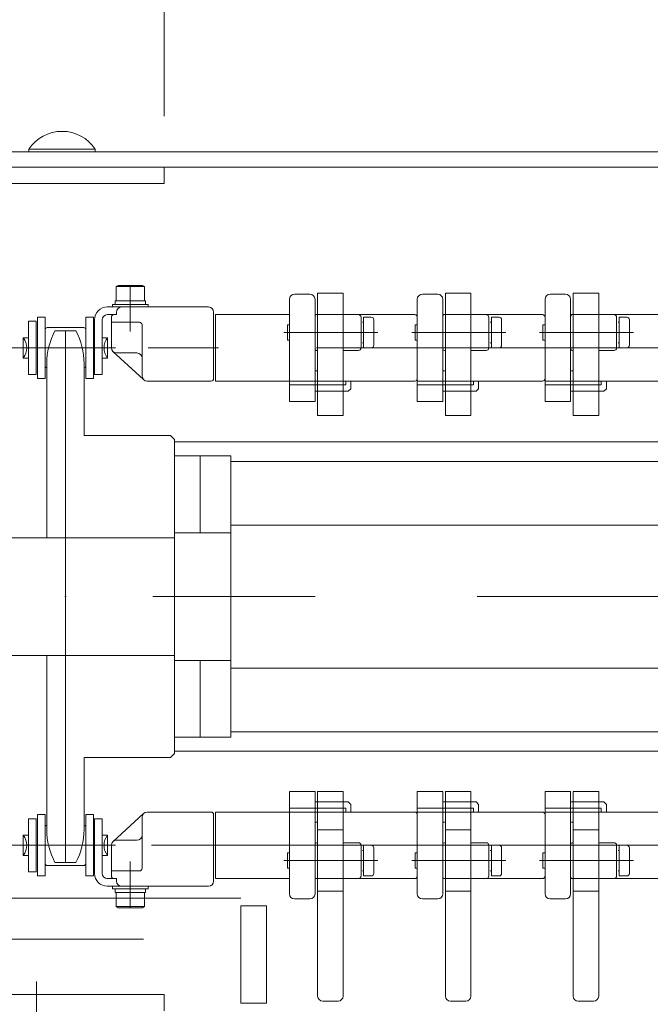
# Model space of a CAD drawing. Units: millimetres. Extents: x -1970 to 1970, y -1352 to 1351.
# Drawn here: x 1193 to 1316, y -705 to -512 of the extents above; entities that cross this region are included whole.
import ezdxf

# ---------------------------------------------------------------- set-up
doc = ezdxf.new("R2010")
doc.units = ezdxf.units.MM
doc.header["$LTSCALE"] = 2.5
doc.header["$PDSIZE"] = 1
doc.linetypes.add('CENTERX2', pattern=[101.6, 63.5, -12.7, 12.7, -12.7])
for name, color, linetype in [('12', 7, 'Continuous'), ('15', 7, 'Continuous'), ('21', 7, 'Continuous'), ('3', 7, 'Continuous'), ('36', 7, 'Continuous'), ('37', 7, 'Continuous'), ('38', 7, 'Continuous'), ('39', 7, 'Continuous'), ('4', 7, 'Continuous'), ('5', 7, 'Continuous'), ('50', 7, 'Continuous'), ('54', 7, 'Continuous'), ('8', 7, 'Continuous')]:
    doc.layers.add(name, color=color, linetype=linetype)
doc.styles.add('dcStyle0', font='ＭＳ Ｐゴシック', dxfattribs={"width": 0.6})
doc.dimstyles.new('dc_Rotated', dxfattribs={"dimtxt": 40, "dimasz": 30.000019, "dimexe": 10, "dimexo": 10, "dimgap": 10, "dimtad": 3, "dimdsep": 46, "dimtxsty": 'dcStyle0', "dimblk1": 'OPEN30', "dimblk2": 'OPEN30', "dimsah": 1, "dimcen": 0.09, "dimclrd": 2, "dimclre": 2, "dimclrt": 4, "dimadec": 0, "dimazin": 2, "dimtfac": 1, "dimtdec": 4, "dimtmove": 0, "dimatfit": 3, "dimfxl": 1, "dimarcsym": 0})

# ---------------------------------------------------------------- blocks, each defined once
blk = doc.blocks.new('DC_GROUP_W_HPA_S_030_93')
at = {"layer": '5', "color": 7, "linetype": 'Continuous', "lineweight": 13}
for p, q in [((1274.45, -566.01), (1271.45, -566.01)), ((1270.45, -567.01), (1270.45, -587.01)), ((1275.45, -587.01), (1275.45, -567.01)), ((1275.45, -570.01), (1275.95, -570.01)), ((1275.95, -570.01), (1294.95, -570.01)), ((1295.45, -571.01), (1295.45, -570.51)), ((1295.45, -582.01), (1295.45, -571.01)), ((1275.45, -581.01), (1275.95, -581.01)), ((1275.45, -583.01), (1270.45, -583.01)), ((1294.95, -583.01), (1275.45, -583.01)), ((1281.45, -583.76), (1281.45, -583.01)), ((1282.45, -583.01), (1282.45, -584.51)), ((1295.45, -582.51), (1295.45, -582.01)), ((1270.45, -583.76), (1281.45, -583.76)), ((1275.95, -585.01), (1275.45, -585.01)), ((1281.95, -585.01), (1275.95, -585.01)), ((1281.95, -585.01), (1282.45, -584.51)), ((1270.45, -587.01), (1275.45, -587.01))]:
    blk.add_line(p, q, dxfattribs=at)
at = {"layer": '5', "color": 3, "linetype": 'CENTERX2', "lineweight": 13}
blk.add_line((1270.45, -576.51), (1294.95, -576.51), dxfattribs=at)
at = {"layer": '5', "color": 7, "linetype": 'Continuous', "lineweight": 13}
for centre, radius, start, end in [((1271.45, -567.01), 1, 90, 180), ((1274.45, -567.01), 1, 0, 90), ((1294.95, -570.51), 0.5, 0, 90), ((1294.95, -582.51), 0.5, 270, 0)]:
    blk.add_arc(centre, radius, start, end, dxfattribs=at)
blk = doc.blocks.new('DC_GROUP_W_HPA_S_030_94')
at = {"layer": '5', "color": 7, "linetype": 'Continuous', "lineweight": 13}
for p, q in [((1249.45, -566.01), (1246.45, -566.01)), ((1245.45, -567.01), (1245.45, -587.01)), ((1250.45, -587.01), (1250.45, -567.01)), ((1250.45, -570.01), (1250.95, -570.01)), ((1250.95, -570.01), (1269.95, -570.01)), ((1270.45, -571.01), (1270.45, -570.51)), ((1270.45, -582.01), (1270.45, -571.01)), ((1250.45, -581.01), (1250.95, -581.01)), ((1250.45, -583.01), (1245.45, -583.01)), ((1269.95, -583.01), (1250.45, -583.01)), ((1256.45, -583.76), (1256.45, -583.01)), ((1257.45, -583.01), (1257.45, -584.51)), ((1270.45, -582.51), (1270.45, -582.01)), ((1245.45, -583.76), (1256.45, -583.76)), ((1250.95, -585.01), (1250.45, -585.01)), ((1256.95, -585.01), (1250.95, -585.01)), ((1256.95, -585.01), (1257.45, -584.51)), ((1245.45, -587.01), (1250.45, -587.01))]:
    blk.add_line(p, q, dxfattribs=at)
for centre, radius, start, end in [((1246.45, -567.01), 1, 90, 180), ((1249.45, -567.01), 1, 0, 90), ((1269.95, -570.51), 0.5, 0, 90), ((1269.95, -582.51), 0.5, 270, 0)]:
    blk.add_arc(centre, radius, start, end, dxfattribs=at)
blk = doc.blocks.new('DC_GROUP_W_HPA_S_030_117')
at = {"layer": '5', "color": 7, "linetype": 'Continuous', "lineweight": 13}
for p, q in [((1270.45, -663.31), (1275.45, -663.31)), ((1270.45, -683.31), (1270.45, -663.31)), ((1275.45, -663.31), (1275.45, -683.31)), ((1275.95, -665.31), (1275.45, -665.31)), ((1281.95, -665.31), (1275.95, -665.31)), ((1281.95, -665.31), (1282.45, -665.81)), ((1282.45, -667.31), (1282.45, -665.81)), ((1270.45, -666.56), (1281.45, -666.56)), ((1275.45, -667.31), (1270.45, -667.31)), ((1294.95, -667.31), (1275.45, -667.31)), ((1281.45, -666.56), (1281.45, -667.31)), ((1295.45, -667.81), (1295.45, -668.31)), ((1275.45, -669.31), (1275.95, -669.31)), ((1295.45, -668.31), (1295.45, -679.31)), ((1295.45, -679.31), (1295.45, -679.81)), ((1275.45, -680.31), (1275.95, -680.31)), ((1275.95, -680.31), (1294.95, -680.31)), ((1274.45, -684.31), (1271.45, -684.31))]:
    blk.add_line(p, q, dxfattribs=at)
for centre, radius, start, end in [((1294.95, -667.81), 0.5, 0, 90), ((1294.95, -679.81), 0.5, 270, 0), ((1271.45, -683.31), 1, 180, 270), ((1274.45, -683.31), 1, 270, 0)]:
    blk.add_arc(centre, radius, start, end, dxfattribs=at)
blk = doc.blocks.new('DC_GROUP_W_HPA_S_030_118')
at = {"layer": '5', "color": 7, "linetype": 'Continuous', "lineweight": 13}
for p, q in [((1245.45, -663.31), (1250.45, -663.31)), ((1245.45, -683.31), (1245.45, -663.31)), ((1250.45, -663.31), (1250.45, -683.31)), ((1250.95, -665.31), (1250.45, -665.31)), ((1256.95, -665.31), (1250.95, -665.31)), ((1256.95, -665.31), (1257.45, -665.81)), ((1257.45, -667.31), (1257.45, -665.81)), ((1245.45, -666.56), (1256.45, -666.56)), ((1250.45, -667.31), (1245.45, -667.31)), ((1269.95, -667.31), (1250.45, -667.31)), ((1256.45, -666.56), (1256.45, -667.31)), ((1270.45, -667.81), (1270.45, -668.31)), ((1250.45, -669.31), (1250.95, -669.31)), ((1270.45, -668.31), (1270.45, -679.31)), ((1270.45, -679.31), (1270.45, -679.81)), ((1250.45, -680.31), (1250.95, -680.31)), ((1250.95, -680.31), (1269.95, -680.31)), ((1249.45, -684.31), (1246.45, -684.31))]:
    blk.add_line(p, q, dxfattribs=at)
for centre, radius, start, end in [((1269.95, -667.81), 0.5, 0, 90), ((1269.95, -679.81), 0.5, 270, 0), ((1246.45, -683.31), 1, 180, 270), ((1249.45, -683.31), 1, 270, 0)]:
    blk.add_arc(centre, radius, start, end, dxfattribs=at)
blk = doc.blocks.new('DC_GROUP_W_HPA_S_030_138')
at = {"layer": '5', "color": 7, "linetype": 'Continuous', "lineweight": 13}
for p, q in [((1295.45, -663.31), (1300.45, -663.31)), ((1295.45, -683.31), (1295.45, -663.31)), ((1300.45, -663.31), (1300.45, -683.31)), ((1300.95, -665.31), (1300.45, -665.31)), ((1306.95, -665.31), (1300.95, -665.31)), ((1306.95, -665.31), (1307.45, -665.81)), ((1307.45, -667.31), (1307.45, -665.81)), ((1295.45, -666.56), (1306.45, -666.56)), ((1300.45, -667.31), (1295.45, -667.31)), ((1319.95, -667.31), (1300.45, -667.31)), ((1306.45, -666.56), (1306.45, -667.31)), ((1320.45, -667.81), (1320.45, -668.31)), ((1300.45, -669.31), (1300.95, -669.31)), ((1320.45, -668.31), (1320.45, -679.31)), ((1320.45, -679.31), (1320.45, -679.81)), ((1300.45, -680.31), (1300.95, -680.31)), ((1300.95, -680.31), (1319.95, -680.31)), ((1299.45, -684.31), (1296.45, -684.31))]:
    blk.add_line(p, q, dxfattribs=at)
for centre, radius, start, end in [((1319.95, -667.81), 0.5, 0, 90), ((1319.95, -679.81), 0.5, 270, 0), ((1296.45, -683.31), 1, 180, 270), ((1299.45, -683.31), 1, 270, 0)]:
    blk.add_arc(centre, radius, start, end, dxfattribs=at)
blk = doc.blocks.new('DC_GROUP_W_HPA_S_030_145')
at = {"layer": '5', "color": 7, "linetype": 'Continuous', "lineweight": 13}
for p, q in [((1299.45, -566.01), (1296.45, -566.01)), ((1295.45, -567.01), (1295.45, -587.01)), ((1300.45, -587.01), (1300.45, -567.01)), ((1300.45, -570.01), (1300.95, -570.01)), ((1300.95, -570.01), (1319.95, -570.01)), ((1320.45, -571.01), (1320.45, -570.51)), ((1320.45, -582.01), (1320.45, -571.01)), ((1300.45, -581.01), (1300.95, -581.01)), ((1300.45, -583.01), (1295.45, -583.01)), ((1319.95, -583.01), (1300.45, -583.01)), ((1306.45, -583.76), (1306.45, -583.01)), ((1307.45, -583.01), (1307.45, -584.51)), ((1320.45, -582.51), (1320.45, -582.01)), ((1295.45, -583.76), (1306.45, -583.76)), ((1300.95, -585.01), (1300.45, -585.01)), ((1306.95, -585.01), (1300.95, -585.01)), ((1306.95, -585.01), (1307.45, -584.51)), ((1295.45, -587.01), (1300.45, -587.01))]:
    blk.add_line(p, q, dxfattribs=at)
for centre, radius, start, end in [((1296.45, -567.01), 1, 90, 180), ((1299.45, -567.01), 1, 0, 90), ((1319.95, -570.51), 0.5, 0, 90), ((1319.95, -582.51), 0.5, 270, 0)]:
    blk.add_arc(centre, radius, start, end, dxfattribs=at)
blk = doc.blocks.new('DC_GROUP_W_HPA_S_030_102')
at = {"layer": '3', "color": 7, "linetype": 'Continuous', "lineweight": 13}
for p, q in [((1275.95, -589.74), (1275.95, -565.84)), ((1275.95, -565.84), (1280.95, -565.84)), ((1280.95, -565.84), (1280.95, -589.74)), ((1275.75, -570.01), (1275.95, -570.01)), ((1280.95, -570.01), (1283.95, -570.01)), ((1275.45, -576.71), (1275.45, -570.31)), ((1284.45, -570.51), (1284.45, -576.51)), ((1275.95, -577.01), (1275.75, -577.01)), ((1283.95, -577.01), (1280.95, -577.01)), ((1280.95, -589.74), (1275.95, -589.74))]:
    blk.add_line(p, q, dxfattribs=at)
for centre, radius, start, end in [((1275.75, -570.31), 0.3, 90, 180), ((1283.95, -570.51), 0.5, 0, 90), ((1275.75, -576.71), 0.3, 180, 270), ((1283.95, -576.51), 0.5, 270, 0)]:
    blk.add_arc(centre, radius, start, end, dxfattribs=at)
blk = doc.blocks.new('DC_GROUP_W_HPA_S_030_103')
at = {"layer": '3', "color": 7, "linetype": 'Continuous', "lineweight": 13}
for p, q in [((1250.95, -589.74), (1250.95, -565.84)), ((1250.95, -565.84), (1255.95, -565.84)), ((1255.95, -565.84), (1255.95, -589.74)), ((1250.75, -570.01), (1250.95, -570.01)), ((1255.95, -570.01), (1258.95, -570.01)), ((1250.45, -576.71), (1250.45, -570.31)), ((1259.45, -570.51), (1259.45, -576.51)), ((1250.95, -577.01), (1250.75, -577.01)), ((1258.95, -577.01), (1255.95, -577.01)), ((1255.95, -589.74), (1250.95, -589.74))]:
    blk.add_line(p, q, dxfattribs=at)
for centre, radius, start, end in [((1250.75, -570.31), 0.3, 90, 180), ((1258.95, -570.51), 0.5, 0, 90), ((1250.75, -576.71), 0.3, 180, 270), ((1258.95, -576.51), 0.5, 270, 0)]:
    blk.add_arc(centre, radius, start, end, dxfattribs=at)
blk = doc.blocks.new('DC_GROUP_W_HPA_S_030_110')
at = {"layer": '3', "color": 7, "linetype": 'Continuous', "lineweight": 13}
for p, q in [((1275.95, -703.29), (1275.95, -663.29)), ((1275.95, -663.29), (1280.95, -663.29)), ((1280.95, -663.29), (1280.95, -703.29)), ((1280.95, -670.81), (1275.95, -670.81)), ((1275.45, -680.01), (1275.45, -673.61)), ((1275.75, -673.31), (1275.95, -673.31)), ((1280.95, -673.31), (1283.95, -673.31)), ((1284.45, -673.81), (1284.45, -679.81)), ((1275.95, -680.31), (1275.75, -680.31)), ((1283.95, -680.31), (1280.95, -680.31)), ((1279.95, -704.29), (1276.95, -704.29))]:
    blk.add_line(p, q, dxfattribs=at)
at = {"layer": '3', "color": 3, "linetype": 'Continuous', "lineweight": 13}
blk.add_line((1280.95, -682.81), (1275.95, -682.81), dxfattribs=at)
at = {"layer": '3', "color": 7, "linetype": 'Continuous', "lineweight": 13}
for centre, radius, start, end in [((1275.75, -673.61), 0.3, 90, 180), ((1283.95, -673.81), 0.5, 0, 90), ((1283.95, -679.81), 0.5, 270, 0), ((1275.75, -680.01), 0.3, 180, 270), ((1276.95, -703.29), 1, 180, 270), ((1279.95, -703.29), 1, 270, 0)]:
    blk.add_arc(centre, radius, start, end, dxfattribs=at)
blk = doc.blocks.new('DC_GROUP_W_HPA_S_030_111')
at = {"layer": '3', "color": 7, "linetype": 'Continuous', "lineweight": 13}
for p, q in [((1250.95, -703.29), (1250.95, -663.29)), ((1250.95, -663.29), (1255.95, -663.29)), ((1255.95, -663.29), (1255.95, -703.29)), ((1255.95, -670.81), (1250.95, -670.81)), ((1250.45, -680.01), (1250.45, -673.61)), ((1250.75, -673.31), (1250.95, -673.31)), ((1255.95, -673.31), (1258.95, -673.31)), ((1259.45, -673.81), (1259.45, -679.81)), ((1250.95, -680.31), (1250.75, -680.31)), ((1258.95, -680.31), (1255.95, -680.31)), ((1254.95, -704.29), (1251.95, -704.29))]:
    blk.add_line(p, q, dxfattribs=at)
at = {"layer": '3', "color": 3, "linetype": 'Continuous', "lineweight": 13}
blk.add_line((1255.95, -682.81), (1250.95, -682.81), dxfattribs=at)
at = {"layer": '3', "color": 7, "linetype": 'Continuous', "lineweight": 13}
for centre, radius, start, end in [((1250.75, -673.61), 0.3, 90, 180), ((1258.95, -673.81), 0.5, 0, 90), ((1258.95, -679.81), 0.5, 270, 0), ((1250.75, -680.01), 0.3, 180, 270), ((1251.95, -703.29), 1, 180, 270), ((1254.95, -703.29), 1, 270, 0)]:
    blk.add_arc(centre, radius, start, end, dxfattribs=at)
blk = doc.blocks.new('DC_GROUP_W_HPA_S_030_137')
at = {"layer": '3', "color": 7, "linetype": 'Continuous', "lineweight": 13}
for p, q in [((1300.95, -703.29), (1300.95, -663.29)), ((1300.95, -663.29), (1305.95, -663.29)), ((1305.95, -663.29), (1305.95, -703.29)), ((1305.95, -670.81), (1300.95, -670.81)), ((1300.45, -680.01), (1300.45, -673.61)), ((1300.75, -673.31), (1300.95, -673.31)), ((1305.95, -673.31), (1308.95, -673.31)), ((1309.45, -673.81), (1309.45, -679.81)), ((1300.95, -680.31), (1300.75, -680.31)), ((1308.95, -680.31), (1305.95, -680.31)), ((1304.95, -704.29), (1301.95, -704.29))]:
    blk.add_line(p, q, dxfattribs=at)
at = {"layer": '3', "color": 3, "linetype": 'Continuous', "lineweight": 13}
blk.add_line((1305.95, -682.81), (1300.95, -682.81), dxfattribs=at)
at = {"layer": '3', "color": 7, "linetype": 'Continuous', "lineweight": 13}
for centre, radius, start, end in [((1300.75, -673.61), 0.3, 90, 180), ((1308.95, -673.81), 0.5, 0, 90), ((1308.95, -679.81), 0.5, 270, 0), ((1300.75, -680.01), 0.3, 180, 270), ((1301.95, -703.29), 1, 180, 270), ((1304.95, -703.29), 1, 270, 0)]:
    blk.add_arc(centre, radius, start, end, dxfattribs=at)
blk = doc.blocks.new('DC_GROUP_W_HPA_S_030_144')
at = {"layer": '3', "color": 7, "linetype": 'Continuous', "lineweight": 13}
for p, q in [((1300.95, -589.74), (1300.95, -565.84)), ((1300.95, -565.84), (1305.95, -565.84)), ((1305.95, -565.84), (1305.95, -589.74)), ((1300.75, -570.01), (1300.95, -570.01)), ((1305.95, -570.01), (1308.95, -570.01)), ((1300.45, -576.71), (1300.45, -570.31)), ((1309.45, -570.51), (1309.45, -576.51)), ((1300.95, -577.01), (1300.75, -577.01)), ((1308.95, -577.01), (1305.95, -577.01)), ((1305.95, -589.74), (1300.95, -589.74))]:
    blk.add_line(p, q, dxfattribs=at)
for centre, radius, start, end in [((1300.75, -570.31), 0.3, 90, 180), ((1308.95, -570.51), 0.5, 0, 90), ((1300.75, -576.71), 0.3, 180, 270), ((1308.95, -576.51), 0.5, 270, 0)]:
    blk.add_arc(centre, radius, start, end, dxfattribs=at)
blk = doc.blocks.new('DC_GROUP_W_HPA_S_030_132')
at = {"layer": '4', "color": 7, "linetype": 'Continuous', "lineweight": 13}
for p, q in [((1284.75, -571.51), (1284.95, -571.51)), ((1286.45, -570.51), (1284.95, -570.51)), ((1284.95, -570.51), (1284.95, -576.51)), ((1286.95, -576.01), (1286.95, -571.01)), ((1270.05, -572.31), (1270.05, -572.01)), ((1270.45, -572.01), (1270.05, -572.01)), ((1270.05, -572.31), (1270.05, -574.71)), ((1270.05, -574.71), (1270.05, -575.01)), ((1270.45, -575.01), (1270.05, -575.01)), ((1284.95, -575.51), (1284.75, -575.51)), ((1284.95, -576.51), (1286.45, -576.51))]:
    blk.add_line(p, q, dxfattribs=at)
at = {"layer": '4', "color": 3, "linetype": 'CENTERX2', "lineweight": 13}
blk.add_line((1269.36, -573.51), (1287.76, -573.51), dxfattribs=at)
at = {"layer": '4', "color": 7, "linetype": 'Continuous', "lineweight": 13}
for centre, start, end in [((1286.45, -571.01), 0, 90), ((1286.45, -576.01), 270, 0)]:
    blk.add_arc(centre, 0.5, start, end, dxfattribs=at)
blk = doc.blocks.new('DC_GROUP_W_HPA_S_030_133')
at = {"layer": '4', "color": 7, "linetype": 'Continuous', "lineweight": 13}
for p, q in [((1286.45, -673.81), (1284.95, -673.81)), ((1284.95, -673.81), (1284.95, -679.81)), ((1270.05, -675.61), (1270.05, -675.31)), ((1270.45, -675.31), (1270.05, -675.31)), ((1270.05, -675.61), (1270.05, -678.01)), ((1284.75, -674.81), (1284.95, -674.81)), ((1286.95, -679.31), (1286.95, -674.31)), ((1270.05, -678.01), (1270.05, -678.31)), ((1270.45, -678.31), (1270.05, -678.31)), ((1284.95, -678.81), (1284.75, -678.81)), ((1284.95, -679.81), (1286.45, -679.81))]:
    blk.add_line(p, q, dxfattribs=at)
at = {"layer": '4', "color": 3, "linetype": 'CENTERX2', "lineweight": 13}
blk.add_line((1269.36, -676.81), (1287.76, -676.81), dxfattribs=at)
at = {"layer": '4', "color": 7, "linetype": 'Continuous', "lineweight": 13}
for centre, start, end in [((1286.45, -674.31), 0, 90), ((1286.45, -679.31), 270, 0)]:
    blk.add_arc(centre, 0.5, start, end, dxfattribs=at)
blk = doc.blocks.new('DC_GROUP_W_HPA_S_030_134')
at = {"layer": '4', "color": 7, "linetype": 'Continuous', "lineweight": 13}
for p, q in [((1259.75, -571.51), (1259.95, -571.51)), ((1261.45, -570.51), (1259.95, -570.51)), ((1259.95, -570.51), (1259.95, -576.51)), ((1261.95, -576.01), (1261.95, -571.01)), ((1245.05, -572.31), (1245.05, -572.01)), ((1245.45, -572.01), (1245.05, -572.01)), ((1245.05, -572.31), (1245.05, -574.71)), ((1245.05, -574.71), (1245.05, -575.01)), ((1245.45, -575.01), (1245.05, -575.01)), ((1259.95, -575.51), (1259.75, -575.51)), ((1259.95, -576.51), (1261.45, -576.51))]:
    blk.add_line(p, q, dxfattribs=at)
at = {"layer": '4', "color": 3, "linetype": 'CENTERX2', "lineweight": 13}
blk.add_line((1244.36, -573.51), (1262.76, -573.51), dxfattribs=at)
at = {"layer": '4', "color": 7, "linetype": 'Continuous', "lineweight": 13}
for centre, start, end in [((1261.45, -571.01), 0, 90), ((1261.45, -576.01), 270, 0)]:
    blk.add_arc(centre, 0.5, start, end, dxfattribs=at)
blk = doc.blocks.new('DC_GROUP_W_HPA_S_030_135')
at = {"layer": '4', "color": 7, "linetype": 'Continuous', "lineweight": 13}
for p, q in [((1261.45, -673.81), (1259.95, -673.81)), ((1259.95, -673.81), (1259.95, -679.81)), ((1245.05, -675.61), (1245.05, -675.31)), ((1245.45, -675.31), (1245.05, -675.31)), ((1245.05, -675.61), (1245.05, -678.01)), ((1259.75, -674.81), (1259.95, -674.81)), ((1261.95, -679.31), (1261.95, -674.31)), ((1245.05, -678.01), (1245.05, -678.31)), ((1245.45, -678.31), (1245.05, -678.31)), ((1259.95, -678.81), (1259.75, -678.81)), ((1259.95, -679.81), (1261.45, -679.81))]:
    blk.add_line(p, q, dxfattribs=at)
at = {"layer": '4', "color": 3, "linetype": 'CENTERX2', "lineweight": 13}
blk.add_line((1244.36, -676.81), (1262.76, -676.81), dxfattribs=at)
at = {"layer": '4', "color": 7, "linetype": 'Continuous', "lineweight": 13}
for centre, start, end in [((1261.45, -674.31), 0, 90), ((1261.45, -679.31), 270, 0)]:
    blk.add_arc(centre, 0.5, start, end, dxfattribs=at)
blk = doc.blocks.new('DC_GROUP_W_HPA_S_030_139')
at = {"layer": '4', "color": 7, "linetype": 'Continuous', "lineweight": 13}
for p, q in [((1311.45, -673.81), (1309.95, -673.81)), ((1309.95, -673.81), (1309.95, -679.81)), ((1295.05, -675.61), (1295.05, -675.31)), ((1295.45, -675.31), (1295.05, -675.31)), ((1295.05, -675.61), (1295.05, -678.01)), ((1309.75, -674.81), (1309.95, -674.81)), ((1311.95, -679.31), (1311.95, -674.31)), ((1295.05, -678.01), (1295.05, -678.31)), ((1295.45, -678.31), (1295.05, -678.31)), ((1309.95, -678.81), (1309.75, -678.81)), ((1309.95, -679.81), (1311.45, -679.81))]:
    blk.add_line(p, q, dxfattribs=at)
at = {"layer": '4', "color": 3, "linetype": 'CENTERX2', "lineweight": 13}
blk.add_line((1294.36, -676.81), (1312.76, -676.81), dxfattribs=at)
at = {"layer": '4', "color": 7, "linetype": 'Continuous', "lineweight": 13}
for centre, start, end in [((1311.45, -674.31), 0, 90), ((1311.45, -679.31), 270, 0)]:
    blk.add_arc(centre, 0.5, start, end, dxfattribs=at)
blk = doc.blocks.new('DC_GROUP_W_HPA_S_030_146')
at = {"layer": '4', "color": 7, "linetype": 'Continuous', "lineweight": 13}
for p, q in [((1309.75, -571.51), (1309.95, -571.51)), ((1311.45, -570.51), (1309.95, -570.51)), ((1309.95, -570.51), (1309.95, -576.51)), ((1311.95, -576.01), (1311.95, -571.01)), ((1295.05, -572.31), (1295.05, -572.01)), ((1295.45, -572.01), (1295.05, -572.01)), ((1295.05, -572.31), (1295.05, -574.71)), ((1295.05, -574.71), (1295.05, -575.01)), ((1295.45, -575.01), (1295.05, -575.01)), ((1309.95, -575.51), (1309.75, -575.51)), ((1309.95, -576.51), (1311.45, -576.51))]:
    blk.add_line(p, q, dxfattribs=at)
at = {"layer": '4', "color": 3, "linetype": 'CENTERX2', "lineweight": 13}
blk.add_line((1294.36, -573.51), (1312.76, -573.51), dxfattribs=at)
at = {"layer": '4', "color": 7, "linetype": 'Continuous', "lineweight": 13}
for centre, start, end in [((1311.45, -571.01), 0, 90), ((1311.45, -576.01), 270, 0)]:
    blk.add_arc(centre, 0.5, start, end, dxfattribs=at)
blk = doc.blocks.new('DC_GROUP_W_HPA_S_030_161')
at = {"layer": '37', "color": 7, "linetype": 'Continuous', "lineweight": 13}
for p, q in [((1199.57, -573.16), (1203.64, -573.16)), ((1197.95, -579.56), (1197.95, -613.66)), ((1205.25, -579.56), (1205.25, -593.66)), ((1205.25, -593.66), (1222.15, -593.66)), ((1222.15, -593.66), (1222.95, -594.46)), ((1222.95, -594.46), (1222.95, -613.66)), ((1197.95, -613.66), (1222.95, -613.66)), ((1197.95, -636.66), (1222.95, -636.66)), ((1197.95, -636.66), (1197.95, -670.76)), ((1222.95, -636.66), (1222.95, -655.86)), ((1205.25, -670.76), (1205.25, -656.66)), ((1222.15, -656.66), (1205.25, -656.66)), ((1222.95, -655.86), (1222.15, -656.66)), ((1199.57, -677.16), (1203.64, -677.16))]:
    blk.add_line(p, q, dxfattribs=at)
at = {"layer": '37', "color": 3, "linetype": 'CENTERX2', "lineweight": 13}
blk.add_line((1201.6, -573.16), (1201.6, -677.16), dxfattribs=at)
at = {"layer": '37', "color": 7, "linetype": 'Continuous', "lineweight": 13}
for centre, start, end in [((1211.45, -579.56), 151.7009, 180), ((1191.75, -579.56), 0, 28.2991), ((1211.45, -670.76), 180, 208.2991), ((1191.75, -670.76), 331.7009, 0)]:
    blk.add_arc(centre, 13.5, start, end, dxfattribs=at)
at = {"layer": '37', "color": 5, "linetype": 'Continuous'}
blk.add_point((1201.6, -625.16), dxfattribs=at)
blk = doc.blocks.new('DC_GROUP_W_HPA_S_030_170')
at = {"layer": '39', "color": 7, "linetype": 'Continuous', "lineweight": 13}
for p, q in [((1179.45, -686.38), (1175.96, -686.38)), ((1180.95, -686.06), (1179.45, -686.06)), ((1179.45, -686.06), (1179.45, -698.26)), ((1180.95, -686.06), (1180.95, -698.26)), ((1175.45, -687.83), (1175.45, -696.49)), ((1179.45, -689.27), (1175.96, -689.27)), ((1179.45, -692.16), (1180.95, -691.76)), ((1179.45, -692.56), (1180.95, -692.16)), ((1179.45, -695.04), (1175.96, -695.04)), ((1179.45, -697.93), (1175.96, -697.93)), ((1180.95, -698.26), (1179.45, -698.26))]:
    blk.add_line(p, q, dxfattribs=at)
at = {"layer": '39', "color": 3, "linetype": 'CENTERX2', "lineweight": 13}
blk.add_line((1173.01, -692.16), (1216.89, -692.16), dxfattribs=at)
at = {"layer": '39', "color": 7, "linetype": 'Continuous', "lineweight": 13}
for centre, radius, start, end in [((1177.77, -687.83), 2.32, 141.4811, 218.5189), ((1183.97, -692.16), 8.51, 160.1808, 199.8192), ((1177.77, -696.49), 2.32, 141.4811, 218.5189)]:
    blk.add_arc(centre, radius, start, end, dxfattribs=at)
blk = doc.blocks.new('DC_GROUP_W_HPA_S_030_169')
at = {"layer": '54', "color": 7, "linetype": 'Continuous', "lineweight": 13}
for p, q in [((1235.95, -685.66), (1235.95, -704.66)), ((1240.95, -685.66), (1235.95, -685.66)), ((1240.95, -704.66), (1240.95, -685.66)), ((1235.95, -704.66), (1240.95, -704.66))]:
    blk.add_line(p, q, dxfattribs=at)
blk = doc.blocks.new('_OPEN30')
at = {"color": 0, "linetype": 'ByBlock', "lineweight": -2}
for p, q in [((-1, 0.267949), (0, 0)), ((0, 0), (-1, -0.267949)), ((0, 0), (-1, 0))]:
    blk.add_line(p, q, dxfattribs=at)
blk = doc.blocks.new('*D189')
at = {"color": 2, "linetype": 'Continuous', "lineweight": 13}
for p, q in [((1180.95, -534.36), (1180.95, -278.16)), ((1700.95, -534.36), (1700.95, -278.16)), ((1180.95, -288.16), (1700.95, -288.16))]:
    blk.add_line(p, q, dxfattribs=at)
at = {"color": 2, "xscale": 30.00002807615286, "yscale": 29.99989368223643}
for p, rotation in [((1180.95, -288.16), 180), ((1700.95, -288.16), 360)]:
    blk.add_blockref('_OPEN30', p, dxfattribs=dict(at, rotation=rotation))
at = {"color": 4, "insert": (1440.95, -278.16), "char_height": 40, "width": 150, "attachment_point": 8, "style": 'dcStyle0'}
blk.add_mtext('\\T1.00;機幅', dxfattribs=at)
blk = doc.blocks.new('*D191')
at = {"color": 2, "linetype": 'Continuous', "lineweight": 13}
for p, q in [((1180.95, -534.36), (1180.95, -378.16)), ((1220.95, -531.16), (1220.95, -378.16)), ((1064.64, -388.16), (1180.95, -388.16)), ((1180.95, -388.16), (1220.95, -388.16))]:
    blk.add_line(p, q, dxfattribs=at)
at = {"color": 2, "xscale": 30.00002807615286, "yscale": 29.99989368223643, "rotation": 360}
blk.add_blockref('_OPEN30', (1180.95, -388.16), dxfattribs=at)
at = {"color": 2, "insert": (1114.64, -378.16), "char_height": 40, "width": 100, "attachment_point": 9, "style": 'dcStyle0'}
blk.add_mtext('\\T1.00;40', dxfattribs=at)
blk = doc.blocks.new('*D192')
at = {"color": 2, "linetype": 'Continuous', "lineweight": 13}
for p, q in [((1220.95, -531.16), (1220.95, -378.16)), ((1660.95, -531.16), (1660.95, -378.16)), ((1220.95, -388.16), (1660.95, -388.16))]:
    blk.add_line(p, q, dxfattribs=at)
at = {"color": 2, "xscale": 30.00002807615286, "yscale": 29.99989368223643}
for p, rotation in [((1220.95, -388.16), 180), ((1660.95, -388.16), 360)]:
    blk.add_blockref('_OPEN30', p, dxfattribs=dict(at, rotation=rotation))
at = {"color": 4, "insert": (1440.95, -378.16), "char_height": 40, "width": 225, "attachment_point": 8, "style": 'dcStyle0'}
blk.add_mtext('\\T1.00;機幅-80', dxfattribs=at)
blk = doc.blocks.new('DC_IMAGEDIMGROUP_2')
at = {"color": 2, "linetype": 'Continuous', "lineweight": 13}
blk.add_line((1235.93, -684.16), (974.95, -684.16), dxfattribs=at)

msp = doc.modelspace()

# ---------------------------------------------------------------- linework, layer by layer
at = {"layer": '12', "color": 7, "linetype": 'Continuous', "lineweight": 13}
for p, q in [((1697.953, -538.158), (1183.953, -538.158)), ((1194.453, -538.158), (1194.453, -537.658)), ((1194.453, -538.158), (1207.453, -538.158)), ((1207.453, -538.158), (1207.453, -537.658)), ((1183.953, -541.158), (1697.953, -541.158))]:
    msp.add_line(p, q, dxfattribs=at)
at = {"layer": '12', "color": 3, "linetype": 'Continuous', "lineweight": 13}
msp.add_line((1194.453, -537.658), (1207.453, -537.658), dxfattribs=at)
at = {"layer": '12', "color": 7, "linetype": 'Continuous', "lineweight": 13}
msp.add_arc((1200.953, -541.944), 7.786, 33.39849, 146.60151, dxfattribs=at)
at = {"layer": '15', "color": 7, "linetype": 'Continuous', "lineweight": 13}
for p, q in [((1211.553, -564.508), (1211.9, -564.308)), ((1211.553, -567.308), (1211.553, -564.508)), ((1211.9, -564.308), (1216.707, -564.308)), ((1216.707, -564.308), (1217.053, -564.508)), ((1217.053, -564.508), (1217.053, -567.308)), ((1210.803, -568.008), (1217.803, -568.008)), ((1210.803, -568.508), (1210.803, -568.008)), ((1211.353, -567.308), (1217.253, -567.308)), ((1211.353, -568.008), (1211.353, -567.308)), ((1217.253, -568.008), (1211.353, -568.008)), ((1217.053, -567.308), (1211.553, -567.308)), ((1217.253, -567.308), (1217.253, -568.008)), ((1217.803, -568.008), (1217.803, -568.508)), ((1219.403, -568.508), (1209.803, -568.508)), ((1211.603, -570.008), (1209.803, -570.008)), ((1217.803, -568.508), (1210.803, -568.508)), ((1195.903, -571.308), (1194.403, -571.308)), ((1194.403, -571.308), (1194.403, -581.708)), ((1195.903, -581.708), (1195.903, -571.308)), ((1197.628, -570.508), (1196.128, -570.508)), ((1196.128, -570.508), (1196.128, -582.508)), ((1197.628, -582.508), (1197.628, -570.508)), ((1205.578, -570.508), (1205.578, -582.508)), ((1207.078, -570.508), (1205.578, -570.508)), ((1207.078, -582.508), (1207.078, -570.508)), ((1207.303, -571.008), (1207.303, -581.708)), ((1208.803, -581.708), (1208.803, -571.008)), ((1198.028, -572.548), (1205.178, -572.548)), ((1193.353, -574.523), (1193.353, -578.493)), ((1194.403, -574.523), (1193.353, -574.523)), ((1209.853, -574.523), (1208.803, -574.523)), ((1209.853, -576.508), (1209.853, -574.523)), ((1209.853, -578.493), (1209.853, -576.508)), ((1194.403, -578.493), (1193.353, -578.493)), ((1208.803, -578.493), (1209.853, -578.493)), ((1194.403, -581.708), (1195.903, -581.708)), ((1196.128, -582.508), (1197.628, -582.508)), ((1205.578, -582.508), (1207.078, -582.508)), ((1207.303, -581.708), (1208.803, -581.708)), ((1197.628, -667.808), (1196.128, -667.808)), ((1196.128, -667.808), (1196.128, -679.808)), ((1197.628, -679.808), (1197.628, -667.808)), ((1207.078, -667.808), (1205.578, -667.808)), ((1205.578, -667.808), (1205.578, -679.808)), ((1207.078, -679.808), (1207.078, -667.808)), ((1195.903, -668.608), (1194.403, -668.608)), ((1194.403, -668.608), (1194.403, -679.008)), ((1195.903, -679.008), (1195.903, -668.608)), ((1208.803, -668.608), (1207.303, -668.608)), ((1207.303, -668.608), (1207.303, -679.308)), ((1208.803, -679.308), (1208.803, -668.608)), ((1193.353, -671.823), (1194.403, -671.823)), ((1193.353, -671.823), (1193.353, -675.793)), ((1209.853, -671.823), (1208.803, -671.823)), ((1209.853, -673.808), (1209.853, -671.823)), ((1209.853, -675.793), (1209.853, -673.808)), ((1193.353, -675.793), (1194.403, -675.793)), ((1208.803, -675.793), (1209.853, -675.793)), ((1205.178, -677.768), (1198.028, -677.768)), ((1194.403, -679.008), (1195.903, -679.008)), ((1196.128, -679.808), (1197.628, -679.808)), ((1205.578, -679.808), (1207.078, -679.808)), ((1209.803, -680.308), (1211.603, -680.308)), ((1209.803, -681.808), (1219.403, -681.808)), ((1210.803, -681.808), (1217.803, -681.808)), ((1210.803, -682.308), (1210.803, -681.808)), ((1217.803, -682.308), (1210.803, -682.308)), ((1211.353, -682.308), (1217.253, -682.308)), ((1211.353, -683.008), (1211.353, -682.308)), ((1217.253, -683.008), (1211.353, -683.008)), ((1211.553, -685.808), (1211.553, -683.008)), ((1211.553, -683.008), (1217.053, -683.008)), ((1217.053, -683.008), (1217.053, -685.808)), ((1217.253, -682.308), (1217.253, -683.008)), ((1217.803, -681.808), (1217.803, -682.308)), ((1211.9, -686.008), (1211.553, -685.808)), ((1216.707, -686.008), (1211.9, -686.008)), ((1217.053, -685.808), (1216.707, -686.008))]:
    msp.add_line(p, q, dxfattribs=at)
at = {"layer": '15', "color": 3, "linetype": 'Continuous', "lineweight": 13}
for p, q in [((1217.053, -564.508), (1211.553, -564.508)), ((1211.553, -685.808), (1217.053, -685.808))]:
    msp.add_line(p, q, dxfattribs=at)
at = {"layer": '15', "color": 3, "linetype": 'CENTERX2', "lineweight": 13}
for p, q in [((1214.303, -573.308), (1214.303, -564.308)), ((1190.292, -576.508), (1211.432, -576.508)), ((1211.432, -673.808), (1190.292, -673.808)), ((1214.303, -686.008), (1214.303, -677.008))]:
    msp.add_line(p, q, dxfattribs=at)
at = {"layer": '15', "color": 7, "linetype": 'Continuous', "lineweight": 13}
for centre, radius, start, end in [((1209.803, -571.008), 2.5, 90, 180), ((1209.803, -571.008), 1, 90, 180), ((1198.028, -572.948), 0.4, 90, 180), ((1205.178, -572.948), 0.4, 0, 90), ((1205.178, -572.948), 0.4, 0, 90), ((1190.814, -576.508), 3.224, 321.99108, 38.00901), ((1212.393, -576.508), 3.224, 141.99196, 180), ((1212.393, -576.508), 3.224, 180, 218.00804), ((1198.028, -580.068), 0.4, 180, 270), ((1205.178, -580.068), 0.4, 270, 0), ((1205.178, -580.068), 0.4, 270, 0), ((1198.028, -670.248), 0.4, 90, 180), ((1205.178, -670.248), 0.4, 0, 90), ((1205.178, -670.248), 0.4, 0, 90), ((1190.814, -673.808), 3.224, 321.99099, 38.00892), ((1212.393, -673.808), 3.224, 141.99196, 180), ((1212.393, -673.808), 3.224, 180, 218.00804), ((1198.028, -677.368), 0.4, 180, 270), ((1205.178, -677.368), 0.4, 270, 0), ((1205.178, -677.368), 0.4, 270, 0), ((1209.803, -679.308), 2.5, 180, 270), ((1209.803, -679.308), 1, 180, 270)]:
    msp.add_arc(centre, radius, start, end, dxfattribs=at)
at = {"layer": '21', "color": 3, "linetype": 'CENTERX2', "lineweight": 13}
msp.add_line((1195.952, -716.458), (1195.952, -700.458), dxfattribs=at)
at = {"layer": '36', "color": 7, "linetype": 'Continuous', "lineweight": 13}
for p, q in [((1222.953, -594.908), (1658.953, -594.908)), ((1222.953, -594.908), (1222.953, -612.658)), ((1222.953, -597.658), (1233.953, -597.658)), ((1227.953, -612.658), (1227.953, -597.658)), ((1233.953, -597.658), (1233.953, -652.658)), ((1647.953, -598.708), (1233.953, -598.708)), ((1233.953, -611.158), (1647.953, -611.158)), ((1197.953, -613.658), (1189.453, -613.658)), ((1222.953, -613.658), (1197.953, -613.658)), ((1222.953, -612.658), (1222.953, -637.658)), ((1233.953, -612.658), (1222.953, -612.658)), ((1222.953, -636.658), (1222.953, -613.658)), ((1222.953, -635.158), (1222.953, -615.158)), ((1189.453, -636.658), (1197.953, -636.658)), ((1197.953, -636.658), (1222.953, -636.658)), ((1222.953, -637.658), (1222.953, -655.408)), ((1222.953, -637.658), (1233.953, -637.658)), ((1227.953, -652.658), (1227.953, -637.658)), ((1647.953, -639.158), (1233.953, -639.158)), ((1233.953, -652.658), (1222.953, -652.658)), ((1233.953, -651.608), (1647.953, -651.608)), ((1658.953, -655.408), (1222.953, -655.408))]:
    msp.add_line(p, q, dxfattribs=at)
at = {"layer": '36', "color": 3, "linetype": 'CENTERX2', "lineweight": 13}
msp.add_line((1440.953, -625.158), (1145.953, -625.158), dxfattribs=at)
at = {"layer": '38', "color": 3, "linetype": 'CENTERX2', "lineweight": 13}
for p, q in [((1663.453, -576.508), (1218.453, -576.508)), ((1218.453, -673.808), (1663.453, -673.808))]:
    msp.add_line(p, q, dxfattribs=at)
at = {"layer": '39', "color": 7, "linetype": 'Continuous', "lineweight": 13}
for p, q in [((1184.153, -541.158), (1220.953, -541.158)), ((1220.953, -541.158), (1220.953, -544.358)), ((1220.953, -544.358), (1184.153, -544.358)), ((1184.153, -702.958), (1220.953, -702.958)), ((1220.953, -702.958), (1220.953, -706.158))]:
    msp.add_line(p, q, dxfattribs=at)
at = {"layer": '50', "color": 7, "linetype": 'Continuous', "lineweight": 13}
for p, q in [((1211.603, -570.008), (1211.103, -570.008)), ((1211.603, -570.008), (1211.603, -569.508)), ((1212.603, -568.508), (1220.103, -568.508)), ((1220.103, -568.508), (1229.603, -568.508)), ((1230.603, -569.508), (1230.603, -570.508)), ((1210.603, -570.508), (1210.603, -576.508)), ((1216.103, -571.508), (1210.603, -571.508)), ((1230.603, -570.508), (1230.603, -571.008)), ((1230.603, -571.008), (1230.603, -582.008)), ((1216.603, -578.508), (1216.603, -572.008)), ((1216.896, -582.715), (1210.896, -577.215)), ((1215.603, -577.508), (1211.603, -577.508)), ((1216.603, -582.008), (1216.603, -578.508)), ((1230.103, -583.008), (1217.603, -583.008)), ((1230.603, -582.008), (1230.603, -582.508)), ((1210.896, -673.101), (1216.896, -667.601)), ((1217.603, -667.308), (1230.103, -667.308)), ((1230.603, -667.808), (1230.603, -668.308)), ((1216.603, -671.808), (1216.603, -668.308)), ((1230.603, -668.308), (1230.603, -679.308)), ((1216.603, -678.308), (1216.603, -671.808)), ((1210.603, -673.808), (1210.603, -679.808)), ((1211.603, -672.808), (1215.603, -672.808)), ((1210.603, -678.808), (1216.103, -678.808)), ((1230.603, -679.308), (1230.603, -679.808)), ((1230.603, -679.808), (1230.603, -680.808)), ((1211.103, -680.308), (1211.603, -680.308)), ((1211.603, -680.808), (1211.603, -680.308)), ((1220.103, -681.808), (1212.603, -681.808)), ((1229.603, -681.808), (1220.103, -681.808))]:
    msp.add_line(p, q, dxfattribs=at)
at = {"layer": '50', "color": 3, "linetype": 'CENTERX2', "lineweight": 13}
msp.add_line((1217.803, -576.508), (1231.553, -576.508), dxfattribs=at)
at = {"layer": '50', "color": 7, "linetype": 'Continuous', "lineweight": 13}
for centre, radius, start, end in [((1211.103, -570.508), 0.5, 90, 180), ((1212.603, -569.508), 1, 90, 180), ((1229.603, -569.508), 1, 0, 90), ((1216.103, -572.008), 0.5, 360, 90), ((1211.603, -576.508), 1, 180, 270), ((1215.603, -578.508), 1, 0, 90), ((1217.603, -582.008), 1, 180, 270), ((1230.103, -582.508), 0.5, 270, 0), ((1217.603, -668.308), 1, 90, 180), ((1230.103, -667.808), 0.5, 0, 90), ((1215.603, -671.808), 1, 270, 0), ((1211.603, -673.808), 1, 90, 180), ((1211.103, -679.808), 0.5, 180, 270), ((1216.103, -678.308), 0.5, 270, 0), ((1212.603, -680.808), 1, 180, 270), ((1229.603, -680.808), 1, 270, 0)]:
    msp.add_arc(centre, radius, start, end, dxfattribs=at)
at = {"layer": '8', "color": 7, "linetype": 'Continuous', "lineweight": 13}
for p, q in [((1230.953, -570.008), (1245.453, -570.008)), ((1230.953, -583.008), (1230.953, -570.008)), ((1245.453, -570.008), (1245.453, -583.008)), ((1245.453, -583.008), (1230.953, -583.008)), ((1230.953, -667.308), (1245.453, -667.308)), ((1230.953, -680.308), (1230.953, -667.308)), ((1245.453, -667.308), (1245.453, -680.308)), ((1245.453, -680.308), (1230.953, -680.308))]:
    msp.add_line(p, q, dxfattribs=at)

# ---------------------------------------------------------------- block references
at = {"linetype": 'Continuous'}
msp.add_blockref('DC_IMAGEDIMGROUP_2', (0, 0), dxfattribs=at)
at = {"layer": '3', "linetype": 'Continuous'}
for name in ['DC_GROUP_W_HPA_S_030_103', 'DC_GROUP_W_HPA_S_030_102', 'DC_GROUP_W_HPA_S_030_144', 'DC_GROUP_W_HPA_S_030_111', 'DC_GROUP_W_HPA_S_030_110', 'DC_GROUP_W_HPA_S_030_137']:
    msp.add_blockref(name, (0, 0), dxfattribs=at)
at = {"layer": '37', "linetype": 'Continuous'}
msp.add_blockref('DC_GROUP_W_HPA_S_030_161', (0, 0), dxfattribs=at)
at = {"layer": '39', "linetype": 'Continuous'}
msp.add_blockref('DC_GROUP_W_HPA_S_030_170', (0, 0), dxfattribs=at)
at = {"layer": '4', "linetype": 'Continuous'}
for name in ['DC_GROUP_W_HPA_S_030_134', 'DC_GROUP_W_HPA_S_030_132', 'DC_GROUP_W_HPA_S_030_146', 'DC_GROUP_W_HPA_S_030_135', 'DC_GROUP_W_HPA_S_030_133', 'DC_GROUP_W_HPA_S_030_139']:
    msp.add_blockref(name, (0, 0), dxfattribs=at)
at = {"layer": '5', "linetype": 'Continuous'}
for name in ['DC_GROUP_W_HPA_S_030_94', 'DC_GROUP_W_HPA_S_030_93', 'DC_GROUP_W_HPA_S_030_145', 'DC_GROUP_W_HPA_S_030_118', 'DC_GROUP_W_HPA_S_030_117', 'DC_GROUP_W_HPA_S_030_138']:
    msp.add_blockref(name, (0, 0), dxfattribs=at)
at = {"layer": '54', "linetype": 'Continuous'}
msp.add_blockref('DC_GROUP_W_HPA_S_030_169', (0, 0), dxfattribs=at)

# ---------------------------------------------------------------- dimensions: what is measured, and where the dimension line sits
at = {"linetype": 'Continuous', "lineweight": 13}
for base, p1, p2, text, picture, middle in [((1700.953, -288.158), (1180.953, -544.358), (1700.953, -544.358), '機幅', '*D189', (1440.953, -288.158)), ((1660.953, -388.158), (1220.953, -541.158), (1660.953, -541.158), '機幅-80', '*D192', (1440.953, -388.158))]:
    dim = msp.add_linear_dim(base=base, p1=p1, p2=p2, text=text, dimstyle='dc_Rotated', override={"dimtxt": 40, "dimasz": 30.000019, "dimexe": 10, "dimexo": 10, "dimgap": 10, "dimtad": 3, "dimtih": 0, "dimtoh": 0, "dimdec": 2, "dimlfac": 1, "dimzin": 8, "dimtxsty": 'dcStyle0', "dimblk1": 'OPEN30', "dimblk2": 'OPEN30', "dimsah": 1, "dimclrd": 2, "dimclre": 2, "dimclrt": 4, "dimazin": 2, "dimtofl": 1, "dimtolj": 0, "dimtzin": 8, "dimarcsym": 1}, dxfattribs=at)
    dim.commit()
    dim.dimension.update_dxf_attribs({"geometry": picture, "text_midpoint": middle, "dimtype": 160})
dim = msp.add_linear_dim(base=(1220.953, -388.158), p1=(1180.953, -544.358), p2=(1220.953, -541.158), dimstyle='dc_Rotated', override={"dimtxt": 40, "dimasz": 30.000019, "dimexe": 10, "dimexo": 10, "dimgap": 10, "dimtad": 3, "dimtih": 0, "dimtoh": 0, "dimdec": 2, "dimlfac": 1, "dimzin": 8, "dimtxsty": 'dcStyle0', "dimblk1": 'OPEN30', "dimblk2": 'OPEN30', "dimsah": 1, "dimclrd": 2, "dimclre": 2, "dimclrt": 2, "dimazin": 2, "dimtofl": 1, "dimtolj": 0, "dimtzin": 8, "dimarcsym": 1}, dxfattribs=at)
dim.commit()
dim.dimension.update_dxf_attribs({"geometry": '*D191', "text_midpoint": (1094.643, -388.158), "dimtype": 160})

doc.saveas('drawing.dxf')
